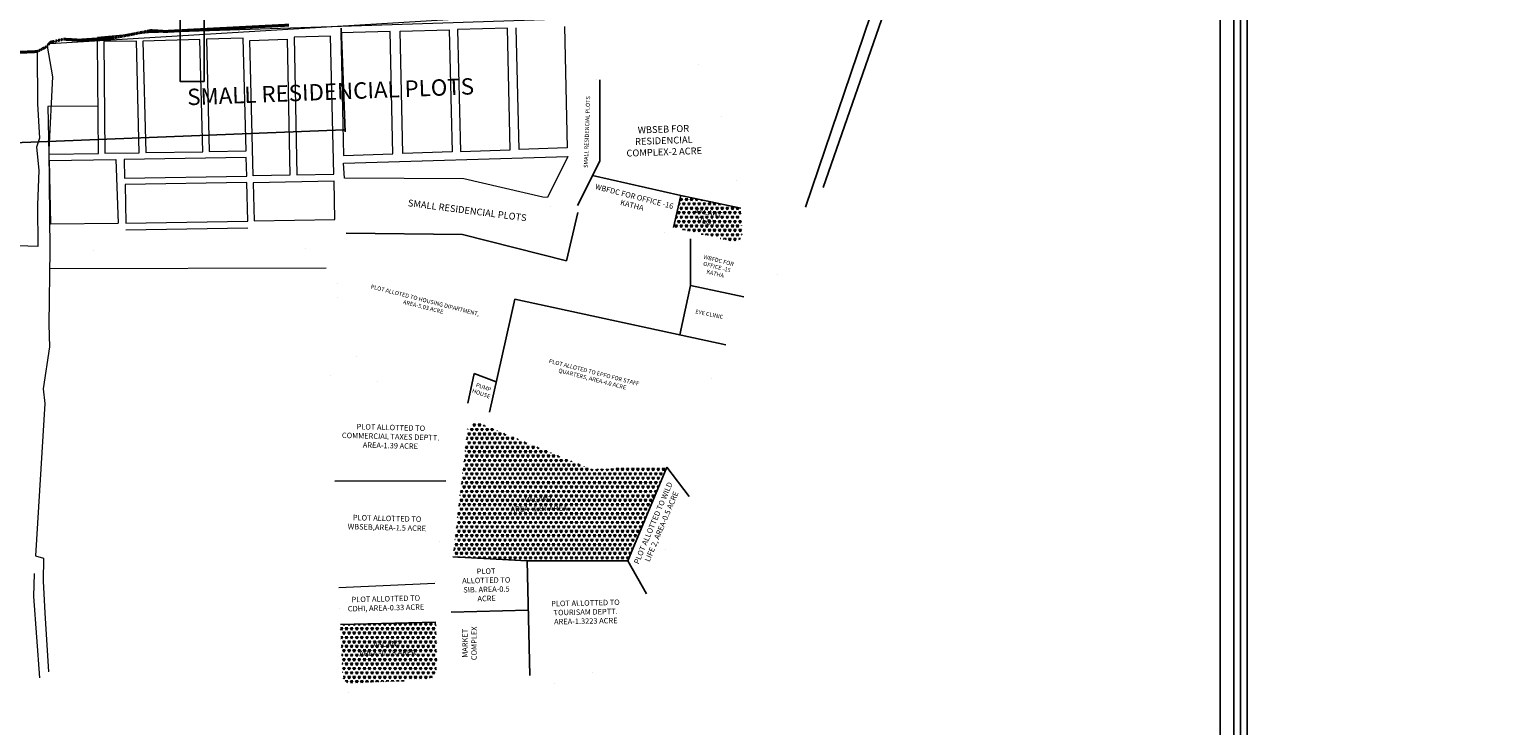
# Model space of a CAD drawing. Units: millimetres. Extents: x -16831706 to 3802140190, y -323975 to 201287498.
# Drawn here: x 4338591 to 5419285, y 4488989 to 4999919 of the extents above; entities that cross this region are included whole.
import ezdxf

# ---------------------------------------------------------------- set-up
doc = ezdxf.new("R2010")
doc.units = ezdxf.units.MM
doc.header["$MEASUREMENT"] = 0
doc.header["$PDMODE"] = 34
doc.header["$PDSIZE"] = 500
doc.linetypes.add('ACAD_ISO10W100', pattern=[18, 12, -3, 0, -3])
doc.layers.add('PL', color=1, linetype='Continuous')
doc.layers.add('Text', color=7, linetype='Continuous')
doc.layers.add('Road', color=7, linetype='Continuous', lineweight=18)
doc.layers.add('Site', color=188, linetype='ACAD_ISO10W100', lineweight=40)
doc.styles.get("Standard").update_dxf_attribs({"font": 'technic_.ttf'})
doc.dimstyles.new('Sc-1500', dxfattribs={"dimtxt": 3000, "dimasz": 1000, "dimexe": 1500, "dimexo": 1500, "dimgap": 1500, "dimtad": 1, "dimdec": 0, "dimtxsty": 'Standard', "dimblk": 'DOT', "dimcen": 2.5, "dimadec": 0, "dimazin": 0, "dimtfac": 1, "dimtdec": 0, "dimtix": 1, "dimtmove": 0, "dimatfit": 3, "dimfxl": 0, "dimarcsym": 0})
pattern_1 = [(60, (5364314, 223524.6), (-1875, 3247.5953), [1875, -1875]), (120, (5364314, 223524.6), (-3750, 2e-06), [1875, -1875]), (0, (5363376.6, 225148.4), (1875, 3247.5953), [1875, -1875])]

# ---------------------------------------------------------------- blocks, each defined once
blk = doc.blocks.new('_Dot')
at = {"color": 0, "lineweight": -2}
blk.add_line((-0.5, 0), (-1, 0), dxfattribs=at)
at = {"color": 0, "const_width": 0.5}
blk.add_lwpolyline([(-0.25, 0, 1), (0.25, 0, 1)], format="xyb", close=True, dxfattribs=at)
blk = doc.blocks.new('*D59')
at = {"color": 0, "lineweight": -2, "transparency": 16777216}
for p, q in [((4567223, 5000806), (4570225, 4924883)), ((3874751, 4973427), (3877753, 4897504)), ((3878693, 4899042), (4569166, 4926342))]:
    blk.add_line(p, q, dxfattribs=at)
at = {"layer": 'Defpoints', "color": 0, "transparency": 16777216}
for p in [(4567164, 5002304), (3874692, 4974925), (4570165, 4926382)]:
    blk.add_point(p, dxfattribs=at)
at = {"color": 0, "lineweight": -2, "transparency": 16777216, "xscale": 1000, "yscale": 1000, "zscale": 1000}
for p, rotation in [((4570165, 4926382), 2.264193061168849), ((3877694, 4899003), 182.2641930611689)]:
    blk.add_blockref('_Dot', p, dxfattribs=dict(at, rotation=rotation))
at = {"color": 0, "transparency": 16777216, "insert": (4223808, 4915766), "char_height": 3000, "attachment_point": 5, "rotation": 2.264193}
blk.add_mtext('693013', dxfattribs=at)

msp = doc.modelspace()

# ---------------------------------------------------------------- hatches: boundary and pattern name
at = {"layer": 'PL'}
h = msp.add_hatch(dxfattribs=at)
h.set_pattern_fill('TRIANG', color=5, scale=10000, style=0)
h.set_pattern_definition(pattern_1)
h.paths.add_polyline_path([(4860413.10052, 4868692.75036), (4816548.41046, 4878154.45495), (4811040.89444, 4854460.14386), (4852193.41364, 4844894.63433), (4855740.02372, 4844128.86323), (4859721.10379, 4845606.3925), (4861323.64203, 4848457.2915)])
h.paths.add_polyline_path([(4825816.7802, 4870304.29243), (4848494.77175, 4865790.65713), (4845993.66529, 4853224.27385), (4823315.67374, 4857737.90915)], flags=24)
h = msp.add_hatch(dxfattribs=at)
h.set_pattern_fill('TRIANG', color=5, scale=10000, style=0)
h.set_pattern_definition(pattern_1)
h.paths.add_polyline_path([(4806301.23088, 4678554.02126), (4750734.76736, 4677206.62362), (4669240.93908, 4710691.28074), (4664187.80445, 4710327.71603), (4660032.80305, 4706609.24243), (4649219.32801, 4612828.77052), (4703652.49528, 4609955.74078), (4777602.949, 4609955.74078)])
h.paths.add_polyline_path([(4688328.83578, 4657367.00133), (4735818.01591, 4658509.61111), (4736124.52172, 4645770.60785), (4688635.3416, 4644627.99806)], flags=24)
h = msp.add_hatch(dxfattribs=at)
h.set_pattern_fill('TRIANG', color=5, scale=10000, style=0)
h.set_pattern_definition(pattern_1)
h.paths.add_polyline_path([(4636788.38868, 4564881.10581), (4566749.07707, 4563143.38006), (4568169.16119, 4527574.1134), (4569266.73121, 4522705.27302), (4571847.97006, 4519960.20903), (4630902.57101, 4522447.80208), (4634165.65834, 4524528.40364), (4637117.09858, 4530151.4239), (4637574.42843, 4533199.64915)])
h.paths.add_polyline_path([(4576572.06189, 4551401.48793), (4625499.42229, 4552578.70095), (4625806.20943, 4539828.00516), (4576878.84904, 4538650.79215)], flags=24)

# ---------------------------------------------------------------- linework, layer by layer
at = {"color": 7}
for p, q in [((5166254.13048, 5630769.58127), (4907796.81208, 4869527.81797)), ((5166254.13048, 5589564.16555), (4920926.00406, 4883978.75884))]:
    msp.add_line(p, q, dxfattribs=at)
at = {"layer": 'PL', "color": 7}
for p, q in [((4757040.49065, 4963049.58998), (4757040.49065, 4903207.5174)), ((4757040.49065, 4903207.5174), (4740753.07065, 4870797.87632)), ((4751757.21706, 4892694.55704), (4816548.41046, 4878154.45495)), ((4816548.41046, 4878154.45495), (4811040.89444, 4854460.14386)), ((4816548.41046, 4878154.45495), (4860413.10052, 4868692.75036)), ((4732610.70106, 4830104.78858), (4740878.08278, 4865534.51121)), ((4570985.08458, 4850493.15174), (4656161.54983, 4849354.66452)), ((4656161.54983, 4849354.66452), (4732610.70106, 4830104.78858)), ((4823580.97236, 4846236.12819), (4823506.93035, 4812058.0356)), ((4823506.93035, 4812058.0356), (4815630.29787, 4775659.48123)), ((4823506.93035, 4812058.0356), (4862762.57579, 4803757.2089)), ((4676057.00522, 4718889.82467), (4694687.09641, 4801831.54123)), ((4694687.09641, 4801831.54123), (4849383.20331, 4768355.36611)), ((4664791.34253, 4747282.86802), (4660216.12015, 4725521.68605)), ((4681099.4043, 4741338.7344), (4664791.34253, 4747282.86802)), ((4806301.23088, 4678554.02126), (4777602.949, 4609955.74078)), ((4806301.23088, 4678554.02126), (4822569.73497, 4657166.55428)), ((4562544.8355, 4668448.26174), (4644159.2463, 4668570.50148)), ((4649219.32801, 4612828.77052), (4703652.49528, 4609955.74078)), ((4705717.3538, 4525678.83039), (4703652.49528, 4609955.74078)), ((4703652.49528, 4609955.74078), (4777602.949, 4609955.74078)), ((4777602.949, 4609955.74078), (4791193.6655, 4585756.57535)), ((4647909.81904, 4572306.32989), (4704540.94373, 4573693.84231)), ((4566749.07707, 4563143.38006), (4636788.38868, 4564881.10581))]:
    msp.add_line(p, q, dxfattribs=at)
for points in [[(5232039.48199, 4443953.10072), (3740572.75025, 4443953.10072), (3740572.75025, 5861952.16478), (5232039.48199, 5861952.16478)], [(5227039.48199, 4448953.10072), (3745572.75025, 4448953.10072), (3745572.75025, 5856952.16478), (5227039.48199, 5856952.16478)], [(5222039.48199, 4453953.10072), (3750572.75025, 4453953.10072), (3750572.75025, 5851952.16478), (5222039.48199, 5851952.16478)], [(5212039.48199, 4463953.10072), (3760572.75025, 4463953.10072), (3760572.75025, 5841952.16478), (5212039.48199, 5841952.16478)]]:
    msp.add_lwpolyline(points, close=True, dxfattribs=at)
at = {"layer": 'PL'}
msp.add_lwpolyline([(4466736.87541, 5010719.99123), (4466736.87541, 4961812.75218), (4449140.38418, 4961812.75218), (4449140.38418, 5010720.6414)], dxfattribs=at)
at = {"layer": 'Road', "color": 7}
for p, q in [((4734930.65738, 5012393.36022), (4353863.72168, 4989477.41334)), ((4425900.06633, 4997608.16268), (4738642.1764, 5008005.28394)), ((4388578.06036, 4994151.61116), (4425900.06633, 4997608.16268)), ((4344125.80567, 4983689.01232), (4344436.09308, 4945413.96288)), ((4351676.70298, 4987541.21479), (4355489.51049, 4965136.03558)), ((4389158.92632, 4908953.82731), (4388523.24359, 4990990.63345)), ((4355489.51049, 4965136.03558), (4352838.47385, 4911860.0988)), ((4344436.09308, 4945413.96288), (4346054.32725, 4920095.22191)), ((4389049.11793, 4943655.73407), (4352030.59028, 4943405.08461)), ((4352030.59028, 4943405.08461), (4352875.91845, 4908359.56617)), ((4346054.32725, 4920095.22191), (4343639.25187, 4913441.26124)), ((4343639.25187, 4913441.26124), (4345382.00505, 4896520.64154)), ((4352838.47385, 4911860.0988), (4353637.64201, 4838074.47755)), ((4352875.91845, 4908359.56617), (4389158.92632, 4908953.82731)), ((4569068.06367, 4901836.1146), (4733609.20425, 4906617.72538)), ((4733609.20425, 4906617.72538), (4718721.32044, 4876591.34916)), ((4345382.00505, 4896520.64154), (4344585.18799, 4870952.43309)), ((4352990.07584, 4903626.84206), (4402016.74413, 4904429.82521)), ((4352990.07584, 4903626.84206), (4354110.28252, 4857185.44152)), ((4402016.74413, 4904429.82521), (4403778.65488, 4857752.62322)), ((4569630.97005, 4890653.17077), (4569068.06367, 4901836.1146)), ((4657166.67152, 4890379.5946), (4569630.97005, 4890653.17077)), ((4715111.6036, 4876721.9248), (4657166.67152, 4890379.5946)), ((4718721.32044, 4876591.34916), (4715111.6036, 4876721.9248)), ((4344585.18799, 4870952.43309), (4344684.65917, 4840524.88366)), ((4354110.28252, 4857185.44152), (4403778.65488, 4857752.62322)), ((4409275.99845, 4852887.95311), (4498860.66017, 4854355.21524)), ((4344684.65917, 4840524.88366), (4267477.73907, 4843344.77044)), ((4353637.64201, 4838074.47755), (4352922.12483, 4783324.72502)), ((4353461.06279, 4824563.03584), (4556294.16645, 4825010.61711)), ((4352922.12483, 4783324.72502), (4353258.67443, 4767068.31976)), ((4353258.67443, 4767068.31976), (4348630.12209, 4736239.53073)), ((4348630.12209, 4736239.53073), (4349976.53323, 4725331.86159)), ((4349976.53323, 4725331.86159), (4342991.37149, 4613473.29548)), ((4342991.37149, 4613473.29548), (4348966.24872, 4611747.23649)), ((4348966.24872, 4611747.23649), (4348587.49352, 4594859.02463)), ((4341813.10824, 4583781.99499), (4342191.86485, 4600670.20376)), ((4348587.49352, 4594859.02463), (4349849.70301, 4571780.07337)), ((4565664.80234, 4590301.52989), (4635988.29247, 4593582.8004)), ((4346188.84805, 4523978.9914), (4341813.10824, 4583781.99499)), ((4349849.70301, 4571780.07337), (4352542.43885, 4528317.55323))]:
    msp.add_line(p, q, dxfattribs=at)
at = {"layer": 'Road', "color": 7, "const_width": 0.37872}
for points in [[(4907796.81208, 4869527.81797), (4891267.12361, 4826198.36925), (4888943.91313, 4821854.44607), (4883053.63842, 4816016.80942), (4877818.80253, 4814017.34974), (4871830.60163, 4814158.48807), (4868385.39837, 4819843.22362), (4866702.40355, 4834886.21012), (4866149.67709, 4854014.36513), (4864545.45982, 4878866.46111), (4861883.43467, 4895209.09258), (4854643.97938, 4913270.86932), (4844465.48016, 4935351.16535), (4832837.04368, 4958244.96451), (4826248.67426, 4965791.93915), (4820912.00094, 4970010.40494), (4811549.09877, 4971531.55955), (4739298.12271, 4967956.0471), (4738524.44406, 5015193.50991), (4514487.90652, 5000837.39333)], [(4739038.95235, 4983779.86516), (4779621.10117, 4991222.30176), (4780652.57125, 4972101.98785), (4835927.76454, 4974203.3867), (4836824.10039, 4963333.78264), (4839892.40311, 4951423.28211), (4846861.15112, 4935270.79254), (4853802.48342, 4920792.36032), (4860473.10561, 4908223.21521), (4866380.13155, 4883800.41762), (4869911.07128, 4858262.2333), (4871116.40598, 4813907.57455)], [(4757543.96563, 4492274.13781), (4877152.25181, 4767000.66774), (4878224.53368, 4775057.05415), (4920926.00406, 4883978.75884)], [(4545354.70958, 4512357.34247), (4744912.24285, 4520743.64112), (4749639.13495, 4518415.53391), (4753271.43018, 4513284.1556), (4754346.90578, 4501780.57007), (4749585.34436, 4490751.11593)]]:
    msp.add_lwpolyline(points, dxfattribs=at)
at = {"layer": 'Road', "color": 7}
for points in [[(4470487.52538, 4910285.86754), (4497494.60336, 4910728.20289), (4495428.38672, 4993534.62561), (4468431.2711, 4992693.03556)], [(4534770.54686, 4893096.01206), (4561922.06483, 4893623.19077), (4559532.91595, 4995056.95614), (4532894.53907, 4994226.54917)], [(4393892.42662, 4909031.35493), (4419135.07223, 4909444.79153), (4417090.41271, 4991387.28382), (4393256.02325, 4991161.16285)], [(4423868.57016, 4909522.31912), (4465754.02745, 4910208.33996), (4463697.25519, 4992636.26685), (4421827.24857, 4991331.03922)], [(4500206.00285, 4991844.05655), (4527669.14549, 4992700.17421), (4529518.73007, 4892994.04185), (4502685.54529, 4892473.04395)], [(4408348.83132, 4890762.4172), (4497956.17612, 4892230.05085), (4497612.69444, 4905995.54321), (4408123.34159, 4904529.8421)], [(4409400.35797, 4857624.58376), (4498783.13543, 4859088.53933), (4498074.2672, 4887497.39116), (4408815.00089, 4886035.45852)], [(4503512.03262, 4859350.4478), (4562706.4818, 4860319.96391), (4562041.23014, 4888563.90552), (4502811.78303, 4887413.89601)]]:
    msp.add_lwpolyline(points, close=True, dxfattribs=at)
for points in [[(4603179.69104, 4998519.86114), (4566931.99812, 4997510.32944), (4568976.11541, 4907339.31698), (4605218.04594, 4908603.04151), (4603179.69104, 4998519.86114)], [(4610573.65418, 4998725.78984), (4646614.87923, 4999729.57122), (4648646.32913, 4910117.3479), (4612610.83364, 4908860.82157), (4610573.65418, 4998725.78984)], [(4689316.01899, 5000918.83737), (4652689.97514, 4999898.76825), (4654720.45927, 4910329.14752), (4691340.68059, 4911606.06272), (4689316.01899, 5000918.83737)], [(4731077.83473, 5002081.94248), (4733095.85735, 4913062.02934), (4697789.52521, 4911830.92831), (4695765.88896, 5001098.4722)]]:
    msp.add_lwpolyline(points, dxfattribs=at)
at = {"layer": 'Road', "color": 7, "const_width": 0.37872}
for points in [[(4852193.41364, 4844894.63433), (4725426.74969, 4874360.33306), (4741392.39673, 4906516.85269), (4739538.6984, 4962155.67074), (4814162.92647, 4965967.168), (4818418.08766, 4965095.31054), (4824402.98057, 4959308.64316), (4838449.80741, 4935999.94232), (4847710.64927, 4917202.91744), (4854587.16797, 4900132.24472), (4856818.81649, 4893342.55272), (4860212.32047, 4873154.79435), (4861323.64203, 4848457.2915), (4859721.10379, 4845606.3925), (4855740.02372, 4844128.86323)], [(4860118.52413, 4835726.621), (4858423.48359, 4838523.51062), (4850152.55401, 4840035.75765), (4655979.08679, 4885345.34672), (4569527.68908, 4884400.17881), (4573334.23219, 4795839.07107), (4576740.7947, 4760469.02546), (4750156.84856, 4687867.57514), (4808115.44968, 4687875.29932), (4813749.17337, 4689144.51064), (4818618.45629, 4693932.01523), (4854425.26103, 4780552.66552), (4862762.57579, 4803757.2089)], [(4568169.16119, 4527574.1134), (4555723.82061, 4839296.23805), (4354595.03987, 4837088.42705), (4354235.00921, 4852014.53676), (4562299.66832, 4855171.50825), (4567265.96488, 4753261.54168), (4643384.91384, 4720426.69065), (4646797.37194, 4713387.53405), (4648185.49402, 4706061.82628), (4636081.89591, 4593356.40924), (4637574.42843, 4533199.64915), (4637117.09858, 4530151.4239), (4634165.65834, 4524528.40364), (4630902.57101, 4522447.80208), (4571847.97006, 4519960.20903), (4569266.73121, 4522705.27302)], [(4883702.76575, 4805621.58706), (4880339.81809, 4806284.15219), (4871757.70227, 4803990.65454), (4867543.02457, 4798180.46165), (4826860.53581, 4694532.04401), (4826428.79537, 4691654.3921), (4828594.88964, 4690972.22431), (4838071.81893, 4697107.81952), (4841839.08848, 4700996.96361), (4846030.26459, 4708242.0619), (4883259.27735, 4803461.3879)], [(4822095.77174, 4678937.01354), (4750734.76736, 4677206.62362), (4669240.93908, 4710691.28074), (4664187.80445, 4710327.71603), (4660032.80305, 4706609.24243), (4647235.44079, 4595623.3967), (4649179.58781, 4528403.24843), (4651482.64187, 4525071.34851), (4654043.69182, 4523147.68398), (4757391.01577, 4528209.9768), (4764107.06713, 4530004.78587), (4769077.44, 4535421.42427), (4828417.67779, 4670476.10771), (4827206.3798, 4675791.49964)]]:
    msp.add_lwpolyline(points, close=True, dxfattribs=at)
at = {"layer": 'Road', "color": 7}
msp.add_lwpolyline([(4353233.0324, 4819098.43836, 0, 0, 0), (4549065.46491, 4819530.5716, 0, 0, 0), (4560765.98215, 4526464.25749, 0.37872, 0.37872, 0), (4558787.25326, 4521951.94953, 0.37872, 0.37872, 0), (4552935.90328, 4518988.54025, 0.37872, 0.37872, 0), (4544965.22399, 4518857.9925, 0, 0, 0)], format="xyseb", dxfattribs=at)
at = {"layer": 'Site', "color": 7}
for p, q in [((4400747.11708, 4993789.59121), (4375218.92417, 4992057.78848)), ((4427661.37811, 4999093.37608), (4400747.11708, 4993789.59121)), ((4438253.2986, 4998431.94906), (4427661.37811, 4999093.37608)), ((4528760.4664, 5003090.53034), (4438253.2986, 4998431.94906)), ((4344125.80567, 4983689.01232), (4322300.6513, 4982723.7541)), ((4351676.70298, 4987541.21479), (4344125.80567, 4983689.01232)), ((4353517.88861, 4990419.59094), (4351676.70298, 4987541.21479)), ((4363634.01134, 4992781.22427), (4353517.88861, 4990419.59094)), ((4375218.92417, 4992057.78848), (4363634.01134, 4992781.22427))]:
    msp.add_line(p, q, dxfattribs=at)
at = {"layer": 'Site', "color": 4}
for p, q in [((4344125.80567, 4983689.01232), (4322300.6513, 4982723.7541)), ((4351676.70298, 4987541.21479), (4344125.80567, 4983689.01232)), ((4353517.88861, 4990419.59094), (4351676.70298, 4987541.21479))]:
    msp.add_line(p, q, dxfattribs=at)

# ---------------------------------------------------------------- texts
at = {"color": 7, "linetype": 'Continuous', "lineweight": 30, "ltscale": 5000, "insert": (7214079.43626, 469988.43817), "char_height": 5000, "attachment_point": 1, "rotation": 90.8252192447}
msp.add_mtext_dynamic_manual_height_columns('\\pi40165;{\\fArial|b1|i0|c0|p34;\\L10.5 M WIDE ROAD}', width=143466.9231957, gutter_width=1, heights=[0], dxfattribs=at)
at = {"layer": 'Text', "color": 7}
for s, insert, char_height, width, attachment_point, rotation in [('SMALL RESIDENCIAL PLOTS ', (4559291.25464, 4960259.18894), 12000, 346836.8749391, 2, 2.1870716959), ('SMALL RESIDENCIAL PLOTS ', (4746080.85643, 4924705.46447), 3000, 128194.4444444, 2, 88.1061339443), ('WBSEB FOR RESIDENCIAL COMPLEX-2 ACRE', (4803612.98935, 4929194.85729), 5000, 68195.5555556, 2, 2), ('WBFDC FOR OFFICE -16 KATHA', (4782782.04903, 4879339.32579), 4000, 68157.0554387, 2, 345.5743489631), ('SMALL RESIDENCIAL PLOTS ', (4660112.02253, 4869604.28414), 5000, 128194.4444444, 2, 352.67660398), ('VACANT \\PPLOT', (4835905.22275, 4861764.28314), 4000, 180088.8888889, 5, 348.7434326356), ('WBFDC FOR OFFICE -15 KATHA', (4844592.07978, 4831849.37218), 3000, 32822.2222222, 2, 345.5743489631), ('PLOT ALLOTED TO HOUSING DIPARTMENT, AREA-5.03 ACRE', (4629149.94577, 4802578.82679), 3000, 83954.4376842, 2, 345.5743489631), ('EYE CLINIC', (4837691.9043, 4792338.26138), 3000, 32822.2222222, 2, 348.4973699137), ('PLOT ALLOTED TO EPFO FOR STAFF QUARTERS, AREA-4.0 ACRE', (4753149.99767, 4749655.93548), 3000, 83954.4376842, 2, 345.5743489631), ('PUMP\\P HOUSE ', (4672230.01913, 4738744.08381), 3000, 83954.4376842, 2, 340.2087677397), ('PLOT ALLOTTED TO COMMERCIAL TAXES DEPTT. AREA-1.39 ACRE', (4603796.93505, 4709785.11422), 4000, 83954.4376842, 2, 358.5245828135), ('PLOT ALLOTTED TO WILD LIFE 2, AREA-0.5 ACRE', (4794332.34541, 4638440.35919), 4000, 74688.0039976, 2, 67.1723064605), ('VACANT\\PAREA -1.87 AREA', (4712097.47931, 4656938.59555), 4000, 64325.7553417, 2, 1.3782947961), ('PLOT ALLOTTED TO WBSEB,AREA-1.5 ACRE', (4601014.39773, 4643048.83564), 4000, 83954.4376842, 2, 358.5245828135), ('PLOT ALLOTTED TO SIB. AREA-0.5 ACRE', (4673532.24324, 4604277.15802), 4000, 38964.7058824, 2, 1.1905732729), ('PLOT ALLOTTED TO CDHI, AREA-0.33 ACRE', (4599977.14637, 4584054.27781), 4000, 64325.7553417, 2, 1.3782947961), ('PLOT ALLOTTED TO TOURISAM DEPTT. AREA-1.3223 ACRE', (4746430.48879, 4580995.33968), 4000, 74688.0039976, 2, 1.1905732729), ('MARKET\\PCOMPLEX', (4656083.40927, 4549373.38708), 4000, 83954.4376842, 2, 89.7126883263), ('VACANT\\PAREA -0.78 AREA', (4601059.79555, 4550990.38377), 4000, 64325.7553417, 2, 1.3782947961)]:
    msp.add_mtext(s, dxfattribs=dict(at, insert=insert, char_height=char_height, width=width, attachment_point=attachment_point, rotation=rotation))

# ---------------------------------------------------------------- dimensions: what is measured, and where the dimension line sits
dim = msp.add_aligned_dim(p1=(3874691.7285, 4974925.37692), p2=(4567163.57533, 5002304.47247), distance=-75982.15648, dimstyle='Sc-1500')
dim.commit()
dim.dimension.update_dxf_attribs({"geometry": '*D59', "text_midpoint": (4223807.95037, 4915766.44128)})

doc.saveas('drawing.dxf')
